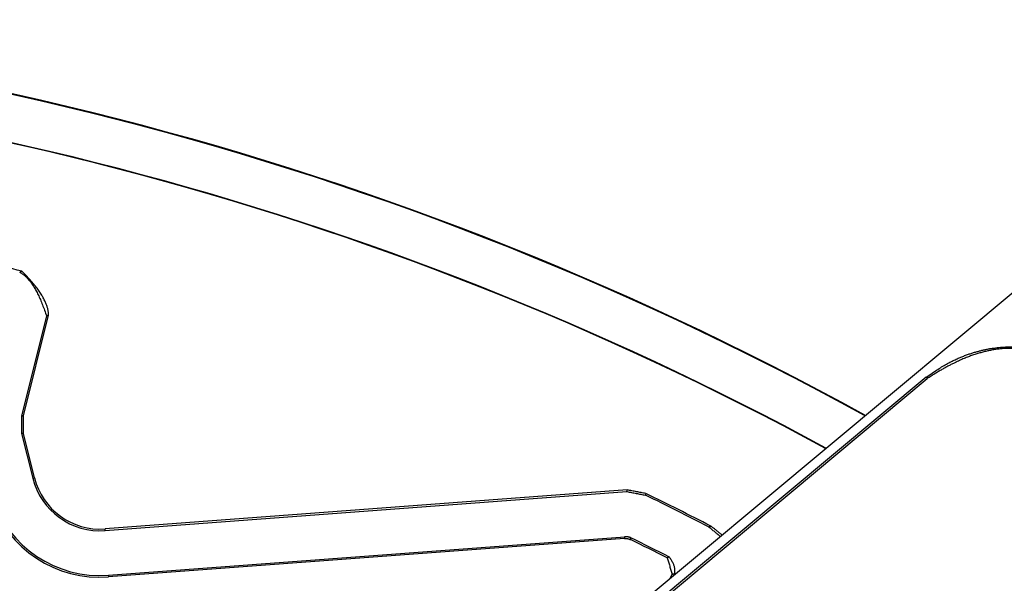
# Model space of a CAD drawing. Extents: x 0 to 17, y 0 to 11.
# Drawn here: x 9.2 to 9.9, y 9 to 9.3 of the extents above; entities that cross this region are included whole.
import ezdxf

# ---------------------------------------------------------------- set-up
doc = ezdxf.new("R2010")
doc.units = 0
doc.header["$MEASUREMENT"] = 0
doc.layers.add('geometry', color=7, linetype='Continuous')

msp = doc.modelspace()

# ---------------------------------------------------------------- linework, layer by layer
at = {"layer": 'geometry', "linetype": 'Continuous'}
for p, q in [((8.28785, 7.84699), (9.86314, 9.16042)), ((9.23335, 9.14146), (9.21726, 9.07693)), ((9.21838, 9.07693), (9.23467, 9.14227)), ((9.80298, 9.10203), (8.2919, 7.84214)), ((8.29264, 7.84124), (9.80372, 9.10114)), ((9.80298, 9.10203), (9.80372, 9.10114)), ((9.21726, 9.07693), (9.21838, 9.07693)), ((9.21726, 9.06559), (9.22448, 9.03664)), ((9.21838, 9.06559), (9.21726, 9.06559)), ((9.22554, 9.0369), (9.21838, 9.06559)), ((9.22448, 9.03664), (9.22554, 9.0369)), ((9.60942, 9.02907), (9.27128, 9.00383)), ((9.27136, 9.00275), (9.60921, 9.02796)), ((9.27136, 9.00275), (9.27128, 9.00383)), ((9.27352, 8.97383), (9.60776, 8.99877)), ((9.60755, 8.99766), (9.2736, 8.97274)), ((9.27352, 8.97383), (9.2736, 8.97274)), ((9.63732, 8.97214), (9.63857, 8.9745)), ((9.64006, 8.97497), (9.63954, 8.97399)), ((9.64006, 8.97497), (9.64046, 8.97476))]:
    msp.add_line(p, q, dxfattribs=at)
for centre, radius, start, end in [((8.76813, 7.27095), 2.0625, 61.15007, 180), ((8.76813, 7.27095), 2.06209, 61.15449, 180), ((8.76813, 7.27095), 2.03166, 61.48395, 89.32892), ((8.76813, 7.27095), 2.03138, 61.48707, 89.31306), ((8.76813, 7.27095), 1.95218, 76.69726, 78.0817), ((9.26802, 9.0475), 0.04488, 194, 274.268), ((9.26802, 9.0475), 0.04378, 194, 274.268), ((9.26802, 9.0475), 0.07497, 199.10733, 274.268), ((9.26802, 9.0475), 0.07387, 198.41109, 274.268), ((8.76813, 7.27095), 1.95109, 62.73009, 64.07295), ((8.76813, 7.27095), 1.95218, 62.69726, 64.0817), ((8.76813, 7.27095), 1.921, 63.1689, 63.95628), ((8.76813, 7.27095), 1.92209, 63.13556, 63.96513)]:
    msp.add_arc(centre, radius, start, end, dxfattribs=at)
for points, knots in [([(9.21598, 9.16994), (9.216, 9.16995), (9.21601, 9.16996), (9.21603, 9.16997), (9.21604, 9.16998), (9.21606, 9.16999), (9.21607, 9.17), (9.2161, 9.17001), (9.21611, 9.17002), (9.21613, 9.17003), (9.21614, 9.17004), (9.21616, 9.17005), (9.21617, 9.17006), (9.2162, 9.17007), (9.21621, 9.17008), (9.21623, 9.17009), (9.21624, 9.1701), (9.21626, 9.17011), (9.21628, 9.17012), (9.2163, 9.17013), (9.21631, 9.17014), (9.21633, 9.17015), (9.21634, 9.17016), (9.21636, 9.17017), (9.21638, 9.17018), (9.2164, 9.17019), (9.21641, 9.1702), (9.21643, 9.17021), (9.21644, 9.17022), (9.21646, 9.17023), (9.21648, 9.17024), (9.2165, 9.17025), (9.21651, 9.17026), (9.21653, 9.17027), (9.21654, 9.17028), (9.21657, 9.17029), (9.21658, 9.1703), (9.2166, 9.17031), (9.21661, 9.17032), (9.21663, 9.17033), (9.21664, 9.17034), (9.21667, 9.17035), (9.21668, 9.17036), (9.2167, 9.17037), (9.21671, 9.17038), (9.21673, 9.17039), (9.21674, 9.1704), (9.21677, 9.17041), (9.21678, 9.17042), (9.2168, 9.17043), (9.21681, 9.17044), (9.21683, 9.17045), (9.21684, 9.17046), (9.21687, 9.17047), (9.21688, 9.17048), (9.2169, 9.17049), (9.21691, 9.1705), (9.21693, 9.17051), (9.21694, 9.17052), (9.21697, 9.17054), (9.21698, 9.17054), (9.217, 9.17056), (9.21701, 9.17056), (9.21703, 9.17058), (9.21705, 9.17058), (9.21707, 9.1706), (9.21708, 9.1706), (9.2171, 9.17062), (9.21711, 9.17062), (9.21713, 9.17063), (9.21714, 9.17064), (9.21717, 9.17065), (9.21718, 9.17066), (9.21721, 9.17068), (9.21723, 9.17069), (9.21727, 9.17072), (9.2173, 9.17073), (9.21732, 9.17075)], [0, 0, 0, 0, 0.025033, 0.025033, 0.050033, 0.050033, 0.074978, 0.074978, 0.100011, 0.100011, 0.125011, 0.125011, 0.150011, 0.150011, 0.175044, 0.175044, 0.200044, 0.200044, 0.225044, 0.225044, 0.250022, 0.250022, 0.275022, 0.275022, 0.300022, 0.300022, 0.325022, 0.325022, 0.350055, 0.350055, 0.375055, 0.375055, 0.4, 0.4, 0.425033, 0.425033, 0.450033, 0.450033, 0.475033, 0.475033, 0.500033, 0.500033, 0.525066, 0.525066, 0.550011, 0.550011, 0.575011, 0.575011, 0.600011, 0.600011, 0.625044, 0.625044, 0.650044, 0.650044, 0.675044, 0.675044, 0.700044, 0.700044, 0.725077, 0.725077, 0.750022, 0.750022, 0.774792, 0.774792, 0.800022, 0.800022, 0.825768, 0.825768, 0.850022, 0.850022, 0.871894, 0.871894, 0.9, 0.9, 0.943284, 0.943284, 1, 1, 1, 1]), ([(9.23467, 9.14227), (9.23466, 9.14226), (9.23465, 9.14226), (9.23463, 9.14224), (9.23462, 9.14224), (9.2346, 9.14222), (9.23458, 9.14222), (9.23456, 9.1422), (9.23455, 9.1422), (9.23453, 9.14218), (9.23452, 9.14218), (9.2345, 9.14216), (9.23448, 9.14216), (9.23446, 9.14214), (9.23445, 9.14214), (9.23443, 9.14212), (9.23442, 9.14212), (9.2344, 9.1421), (9.23439, 9.1421), (9.23436, 9.14208), (9.23435, 9.14208), (9.23433, 9.14206), (9.23432, 9.14206), (9.2343, 9.14204), (9.23429, 9.14204), (9.23426, 9.14202), (9.23425, 9.14202), (9.23423, 9.142), (9.23422, 9.142), (9.2342, 9.14198), (9.23419, 9.14198), (9.23416, 9.14196), (9.23415, 9.14195), (9.23413, 9.14194), (9.23412, 9.14193), (9.2341, 9.14192), (9.23409, 9.14191), (9.23406, 9.1419), (9.23405, 9.14189), (9.23403, 9.14188), (9.23402, 9.14187), (9.234, 9.14186), (9.23399, 9.14185), (9.23397, 9.14184), (9.23395, 9.14183), (9.23393, 9.14182), (9.23392, 9.14181), (9.2339, 9.1418), (9.23389, 9.14179), (9.23387, 9.14178), (9.23385, 9.14177), (9.23383, 9.14176), (9.23382, 9.14175), (9.2338, 9.14174), (9.23379, 9.14173), (9.23377, 9.14172), (9.23376, 9.14171), (9.23373, 9.1417), (9.23372, 9.14169), (9.2337, 9.14168), (9.23369, 9.14167), (9.23367, 9.14166), (9.23366, 9.14165), (9.23363, 9.14164), (9.23362, 9.14163), (9.2336, 9.14162), (9.23359, 9.14161), (9.23357, 9.1416), (9.23356, 9.14159), (9.23354, 9.14158), (9.23353, 9.14157), (9.2335, 9.14156), (9.23349, 9.14155), (9.23346, 9.14153), (9.23344, 9.14152), (9.2334, 9.14149), (9.23337, 9.14148), (9.23335, 9.14146)], [0, 0, 0, 0, 0.025025, 0.025025, 0.049995, 0.049995, 0.07502, 0.07502, 0.100079, 0.100079, 0.125049, 0.125049, 0.150074, 0.150074, 0.175044, 0.175044, 0.20007, 0.20007, 0.22504, 0.22504, 0.250065, 0.250065, 0.275069, 0.275069, 0.300094, 0.300094, 0.325064, 0.325064, 0.350089, 0.350089, 0.375059, 0.375059, 0.400084, 0.400084, 0.425054, 0.425054, 0.45008, 0.45008, 0.475105, 0.475105, 0.500075, 0.500075, 0.5251, 0.5251, 0.550104, 0.550104, 0.575129, 0.575129, 0.600099, 0.600099, 0.625124, 0.625124, 0.650094, 0.650094, 0.675064, 0.675064, 0.70009, 0.70009, 0.725115, 0.725115, 0.750085, 0.750085, 0.774878, 0.774878, 0.80008, 0.80008, 0.825856, 0.825856, 0.850074, 0.850074, 0.871951, 0.871951, 0.900012, 0.900012, 0.943303, 0.943303, 1, 1, 1, 1]), ([(9.62141, 9.02678), (9.62141, 9.02677), (9.62141, 9.02676), (9.6214, 9.02674), (9.6214, 9.02673), (9.6214, 9.02671), (9.6214, 9.0267), (9.62139, 9.02668), (9.62139, 9.02667), (9.62139, 9.02666), (9.62139, 9.02665), (9.62138, 9.02663), (9.62138, 9.02662), (9.62138, 9.0266), (9.62138, 9.02659), (9.62137, 9.02657), (9.62137, 9.02656), (9.62137, 9.02655), (9.62137, 9.02654), (9.62136, 9.02652), (9.62136, 9.02651), (9.62136, 9.02649), (9.62136, 9.02648), (9.62135, 9.02646), (9.62135, 9.02645), (9.62135, 9.02643), (9.62135, 9.02642), (9.62134, 9.02641), (9.62134, 9.0264), (9.62134, 9.02638), (9.62134, 9.02637), (9.62133, 9.02635), (9.62133, 9.02634), (9.62133, 9.02632), (9.62132, 9.02631), (9.62132, 9.0263), (9.62132, 9.02629), (9.62132, 9.02627), (9.62131, 9.02626), (9.62131, 9.02624), (9.62131, 9.02623), (9.62131, 9.02621), (9.6213, 9.0262), (9.6213, 9.02618), (9.6213, 9.02617), (9.6213, 9.02616), (9.62129, 9.02615), (9.62129, 9.02613), (9.62129, 9.02612), (9.62128, 9.0261), (9.62128, 9.02609), (9.62128, 9.02607), (9.62128, 9.02606), (9.62127, 9.02604), (9.62127, 9.02604), (9.62127, 9.02602), (9.62127, 9.02601), (9.62126, 9.02599), (9.62126, 9.02598), (9.62126, 9.02596), (9.62126, 9.02595), (9.62125, 9.02593), (9.62125, 9.02592), (9.62125, 9.02591), (9.62125, 9.0259), (9.62124, 9.02588), (9.62124, 9.02587), (9.62124, 9.02585), (9.62124, 9.02584), (9.62123, 9.02582), (9.62123, 9.02582), (9.62123, 9.0258), (9.62123, 9.02579), (9.62122, 9.02576), (9.62122, 9.02574), (9.62121, 9.02571), (9.62121, 9.02569), (9.6212, 9.02567)], [0, 0, 0, 0, 0.024924, 0.024924, 0.049951, 0.049951, 0.074962, 0.074962, 0.099885, 0.099885, 0.124896, 0.124896, 0.149907, 0.149907, 0.174831, 0.174831, 0.199841, 0.199841, 0.224868, 0.224868, 0.249879, 0.249879, 0.274803, 0.274803, 0.299814, 0.299814, 0.324824, 0.324824, 0.349851, 0.349851, 0.374862, 0.374862, 0.399873, 0.399873, 0.424797, 0.424797, 0.449807, 0.449807, 0.474834, 0.474834, 0.499845, 0.499845, 0.524856, 0.524856, 0.549883, 0.549883, 0.574807, 0.574807, 0.599817, 0.599817, 0.624828, 0.624828, 0.649855, 0.649855, 0.674866, 0.674866, 0.699877, 0.699877, 0.724904, 0.724904, 0.749914, 0.749914, 0.774664, 0.774664, 0.799865, 0.799865, 0.825691, 0.825691, 0.849903, 0.849903, 0.871844, 0.871844, 0.899925, 0.899925, 0.943215, 0.943215, 1, 1, 1, 1]), ([(9.66209, 9.00519), (9.6621, 9.00519), (9.66212, 9.0052), (9.66214, 9.00521), (9.66215, 9.00521), (9.66218, 9.00522), (9.66219, 9.00522), (9.66222, 9.00523), (9.66223, 9.00523), (9.66225, 9.00524), (9.66226, 9.00524), (9.66229, 9.00525), (9.6623, 9.00526), (9.66233, 9.00526), (9.66234, 9.00527), (9.66236, 9.00528), (9.66238, 9.00528), (9.6624, 9.00529), (9.66241, 9.00529), (9.66244, 9.0053), (9.66245, 9.0053), (9.66248, 9.00531), (9.66249, 9.00531), (9.66251, 9.00532), (9.66253, 9.00532), (9.66255, 9.00533), (9.66256, 9.00534), (9.66259, 9.00534), (9.6626, 9.00535), (9.66263, 9.00536), (9.66264, 9.00536), (9.66266, 9.00537), (9.66268, 9.00537), (9.6627, 9.00538), (9.66271, 9.00538), (9.66274, 9.00539), (9.66275, 9.00539), (9.66278, 9.0054), (9.66279, 9.0054), (9.66281, 9.00541), (9.66283, 9.00542), (9.66285, 9.00542), (9.66286, 9.00543), (9.66289, 9.00544), (9.6629, 9.00544), (9.66292, 9.00545), (9.66294, 9.00545), (9.66296, 9.00546), (9.66297, 9.00546), (9.663, 9.00547), (9.66301, 9.00547), (9.66304, 9.00548), (9.66305, 9.00548), (9.66307, 9.00549), (9.66309, 9.0055), (9.66311, 9.0055), (9.66312, 9.00551), (9.66315, 9.00552), (9.66316, 9.00552), (9.66319, 9.00553), (9.6632, 9.00553), (9.66322, 9.00554), (9.66324, 9.00554), (9.66326, 9.00555), (9.66327, 9.00555), (9.6633, 9.00556), (9.66331, 9.00556), (9.66334, 9.00557), (9.66335, 9.00558), (9.66337, 9.00558), (9.66338, 9.00559), (9.66341, 9.00559), (9.66342, 9.0056), (9.66346, 9.00561), (9.66348, 9.00562), (9.66353, 9.00563), (9.66356, 9.00564), (9.66359, 9.00565)], [0, 0, 0, 0, 0.025031, 0.025031, 0.049982, 0.049982, 0.075013, 0.075013, 0.100025, 0.100025, 0.124995, 0.124995, 0.150007, 0.150007, 0.175038, 0.175038, 0.19999, 0.19999, 0.225021, 0.225021, 0.249972, 0.249972, 0.275003, 0.275003, 0.300015, 0.300015, 0.324985, 0.324985, 0.349997, 0.349997, 0.374967, 0.374967, 0.399979, 0.399979, 0.424991, 0.424991, 0.449961, 0.449961, 0.474973, 0.474973, 0.499986, 0.499986, 0.524956, 0.524956, 0.549968, 0.549968, 0.57498, 0.57498, 0.599931, 0.599931, 0.624962, 0.624962, 0.649974, 0.649974, 0.674926, 0.674926, 0.699938, 0.699938, 0.72503, 0.72503, 0.749981, 0.749981, 0.774791, 0.774791, 0.799944, 0.799944, 0.825766, 0.825766, 0.849969, 0.849969, 0.871844, 0.871844, 0.899993, 0.899993, 0.943278, 0.943278, 1, 1, 1, 1]), ([(9.60776, 8.99877), (9.60776, 8.99876), (9.60776, 8.99875), (9.60776, 8.99873), (9.60776, 8.99873), (9.60775, 8.99871), (9.60775, 8.9987), (9.60775, 8.99868), (9.60774, 8.99867), (9.60774, 8.99865), (9.60774, 8.99864), (9.60774, 8.99862), (9.60773, 8.99861), (9.60773, 8.9986), (9.60773, 8.99859), (9.60773, 8.99857), (9.60772, 8.99856), (9.60772, 8.99854), (9.60772, 8.99853), (9.60771, 8.99851), (9.60771, 8.9985), (9.60771, 8.99848), (9.60771, 8.99848), (9.6077, 8.99846), (9.6077, 8.99845), (9.6077, 8.99843), (9.6077, 8.99842), (9.60769, 8.9984), (9.60769, 8.99839), (9.60769, 8.99837), (9.60769, 8.99836), (9.60768, 8.99835), (9.60768, 8.99834), (9.60768, 8.99832), (9.60768, 8.99831), (9.60767, 8.99829), (9.60767, 8.99828), (9.60767, 8.99826), (9.60766, 8.99825), (9.60766, 8.99823), (9.60766, 8.99823), (9.60766, 8.99821), (9.60765, 8.9982), (9.60765, 8.99818), (9.60765, 8.99817), (9.60765, 8.99815), (9.60764, 8.99814), (9.60764, 8.99812), (9.60764, 8.99811), (9.60763, 8.9981), (9.60763, 8.99809), (9.60763, 8.99807), (9.60763, 8.99806), (9.60762, 8.99804), (9.60762, 8.99803), (9.60762, 8.99801), (9.60762, 8.998), (9.60761, 8.99798), (9.60761, 8.99797), (9.60761, 8.99796), (9.60761, 8.99795), (9.6076, 8.99793), (9.6076, 8.99792), (9.6076, 8.9979), (9.6076, 8.99789), (9.60759, 8.99787), (9.60759, 8.99786), (9.60759, 8.99784), (9.60758, 8.99784), (9.60758, 8.99782), (9.60758, 8.99781), (9.60758, 8.99779), (9.60757, 8.99778), (9.60757, 8.99776), (9.60757, 8.99774), (9.60756, 8.9977), (9.60755, 8.99768), (9.60755, 8.99766)], [0, 0, 0, 0, 0.025009, 0.025009, 0.050018, 0.050018, 0.075027, 0.075027, 0.100036, 0.100036, 0.125061, 0.125061, 0.149983, 0.149983, 0.174992, 0.174992, 0.200001, 0.200001, 0.22501, 0.22501, 0.250019, 0.250019, 0.274958, 0.274958, 0.299967, 0.299967, 0.324976, 0.324976, 0.350002, 0.350002, 0.374924, 0.374924, 0.399933, 0.399933, 0.424941, 0.424941, 0.449967, 0.449967, 0.474976, 0.474976, 0.499915, 0.499915, 0.524924, 0.524924, 0.549933, 0.549933, 0.574958, 0.574958, 0.599881, 0.599881, 0.624906, 0.624906, 0.649915, 0.649915, 0.674941, 0.674941, 0.69995, 0.69995, 0.724975, 0.724975, 0.749897, 0.749897, 0.774733, 0.774733, 0.799932, 0.799932, 0.825772, 0.825772, 0.849967, 0.849967, 0.871838, 0.871838, 0.899931, 0.899931, 0.94331, 0.94331, 1, 1, 1, 1]), ([(9.63669, 8.9856), (9.63668, 8.9856), (9.63667, 8.9856), (9.63664, 8.98559), (9.63663, 8.98559), (9.6366, 8.98558), (9.63659, 8.98557), (9.63657, 8.98557), (9.63655, 8.98556), (9.63653, 8.98555), (9.63652, 8.98555), (9.63649, 8.98554), (9.63648, 8.98554), (9.63646, 8.98553), (9.63644, 8.98553), (9.63642, 8.98552), (9.63641, 8.98551), (9.63638, 8.98551), (9.63637, 8.9855), (9.63634, 8.9855), (9.63633, 8.98549), (9.63631, 8.98548), (9.63629, 8.98548), (9.63627, 8.98547), (9.63626, 8.98547), (9.63623, 8.98546), (9.63622, 8.98546), (9.63619, 8.98545), (9.63618, 8.98544), (9.63616, 8.98544), (9.63614, 8.98543), (9.63612, 8.98542), (9.63611, 8.98542), (9.63608, 8.98541), (9.63607, 8.98541), (9.63605, 8.9854), (9.63603, 8.9854), (9.63601, 8.98539), (9.636, 8.98539), (9.63597, 8.98538), (9.63596, 8.98537), (9.63593, 8.98537), (9.63592, 8.98536), (9.6359, 8.98535), (9.63588, 8.98535), (9.63586, 8.98534), (9.63585, 8.98534), (9.63582, 8.98533), (9.63581, 8.98533), (9.63578, 8.98532), (9.63577, 8.98532), (9.63575, 8.98531), (9.63574, 8.9853), (9.63571, 8.9853), (9.6357, 8.98529), (9.63567, 8.98528), (9.63566, 8.98528), (9.63564, 8.98527), (9.63562, 8.98527), (9.6356, 8.98526), (9.63559, 8.98526), (9.63556, 8.98525), (9.63555, 8.98525), (9.63552, 8.98524), (9.63551, 8.98523), (9.63549, 8.98523), (9.63547, 8.98522), (9.63545, 8.98521), (9.63544, 8.98521), (9.63541, 8.9852), (9.6354, 8.9852), (9.63538, 8.98519), (9.63536, 8.98519), (9.63533, 8.98518), (9.63531, 8.98517), (9.63526, 8.98515), (9.63523, 8.98514), (9.6352, 8.98514)], [0, 0, 0, 0, 0.024982, 0.024982, 0.050005, 0.050005, 0.075029, 0.075029, 0.100052, 0.100052, 0.125095, 0.125095, 0.150058, 0.150058, 0.175081, 0.175081, 0.200105, 0.200105, 0.225128, 0.225128, 0.25011, 0.25011, 0.275134, 0.275134, 0.300157, 0.300157, 0.325181, 0.325181, 0.350143, 0.350143, 0.375186, 0.375186, 0.400148, 0.400148, 0.425172, 0.425172, 0.450195, 0.450195, 0.475158, 0.475158, 0.500182, 0.500182, 0.525205, 0.525205, 0.550187, 0.550187, 0.57521, 0.57521, 0.600173, 0.600173, 0.625196, 0.625196, 0.650159, 0.650159, 0.675121, 0.675121, 0.700145, 0.700145, 0.725168, 0.725168, 0.750131, 0.750131, 0.774952, 0.774952, 0.800117, 0.800117, 0.825889, 0.825889, 0.850103, 0.850103, 0.871988, 0.871988, 0.900028, 0.900028, 0.943312, 0.943312, 1, 1, 1, 1])]:
    msp.add_open_spline(points, degree=3, knots=knots, dxfattribs=at)
for points, weights, degree in [([(9.21598, 9.16994), (9.22596, 9.16484), (9.23335, 9.14146)], [1, 0.999956800856, 1], 2), ([(9.23467, 9.14227), (9.23471, 9.15347), (9.21732, 9.17075)], [1, 0.999956990607, 1], 2), ([(9.60928, 9.02832), (9.60928, 9.02833), (9.60928, 9.02834), (9.60929, 9.02835)], [1, 0.9999999998, 0.9999999998, 1], 3), ([(9.60929, 9.02838), (9.60929, 9.02838), (9.60929, 9.02839), (9.6093, 9.0284)], [1, 0.999999999805, 0.999999999805, 1], 3), ([(9.60929, 9.02835), (9.60929, 9.02836), (9.60929, 9.02837), (9.60929, 9.02838)], [1, 0.999999999803, 0.999999999803, 1], 3), ([(9.6093, 9.02843), (9.6093, 9.02844), (9.6093, 9.02845), (9.60931, 9.02846)], [1, 0.99999999981, 0.99999999981, 1], 3), ([(9.6093, 9.0284), (9.6093, 9.02841), (9.6093, 9.02842), (9.6093, 9.02843)], [1, 0.999999999808, 0.999999999808, 1], 3), ([(9.60931, 9.02849), (9.60931, 9.0285), (9.60932, 9.0285), (9.60932, 9.02851)], [1, 0.999999999815, 0.999999999815, 1], 3), ([(9.60931, 9.02846), (9.60931, 9.02847), (9.60931, 9.02848), (9.60931, 9.02849)], [1, 0.999999999813, 0.999999999813, 1], 3), ([(9.60932, 9.02854), (9.60932, 9.02855), (9.60933, 9.02856), (9.60933, 9.02857)], [1, 0.99999999982, 0.99999999982, 1], 3), ([(9.60932, 9.02851), (9.60932, 9.02852), (9.60932, 9.02853), (9.60932, 9.02854)], [1, 0.999999999818, 0.999999999818, 1], 3), ([(9.60933, 9.0286), (9.60933, 9.02861), (9.60934, 9.02862), (9.60934, 9.02863)], [1, 0.999999999825, 0.999999999825, 1], 3), ([(9.60933, 9.02857), (9.60933, 9.02858), (9.60933, 9.02859), (9.60933, 9.0286)], [1, 0.999999999823, 0.999999999823, 1], 3), ([(9.60934, 9.02865), (9.60935, 9.02866), (9.60935, 9.02867), (9.60935, 9.02868)], [1, 0.99999999983, 0.99999999983, 1], 3), ([(9.60934, 9.02863), (9.60934, 9.02863), (9.60934, 9.02864), (9.60934, 9.02865)], [1, 0.999999999827, 0.999999999827, 1], 3), ([(9.60935, 9.02871), (9.60936, 9.02872), (9.60936, 9.02873), (9.60936, 9.02874)], [1, 0.999999999833, 0.999999999833, 1], 3), ([(9.60935, 9.02868), (9.60935, 9.02869), (9.60935, 9.0287), (9.60935, 9.02871)], [1, 0.999999999834, 0.999999999834, 1], 3), ([(9.60936, 9.02874), (9.60936, 9.02875), (9.60936, 9.02875), (9.60937, 9.02876)], [1, 0.999999999829, 0.999999999829, 1], 3), ([(9.60937, 9.02879), (9.60937, 9.0288), (9.60937, 9.02881), (9.60938, 9.02882)], [1, 0.999999999862, 0.999999999862, 1], 3), ([(9.60937, 9.02876), (9.60937, 9.02877), (9.60937, 9.02878), (9.60937, 9.02879)], [1, 0.999999999841, 0.999999999841, 1], 3), ([(9.60938, 9.02885), (9.60938, 9.02886), (9.60938, 9.02887), (9.60939, 9.02888)], [1, 0.999999999772, 0.999999999772, 1], 3), ([(9.60938, 9.02882), (9.60938, 9.02883), (9.60938, 9.02884), (9.60938, 9.02885)], [1, 0.999999999836, 0.999999999836, 1], 3), ([(9.60939, 9.0289), (9.60939, 9.02891), (9.60939, 9.02892), (9.6094, 9.02893)], [1, 0.999999999983, 0.999999999983, 1], 3), ([(9.60939, 9.02888), (9.60939, 9.02888), (9.60939, 9.02889), (9.60939, 9.0289)], [1, 0.999999999869, 0.999999999869, 1], 3), ([(9.6094, 9.02896), (9.60941, 9.02897), (9.60941, 9.02899), (9.60941, 9.02901)], [1, 0.999999999276, 0.999999999276, 1], 3), ([(9.6094, 9.02893), (9.6094, 9.02894), (9.6094, 9.02895), (9.6094, 9.02896)], [1, 0.999999999748, 0.999999999748, 1], 3), ([(9.60941, 9.02901), (9.60942, 9.02903), (9.60942, 9.02905), (9.60942, 9.02907)], [1, 0.999999999827, 0.999999999827, 1], 3), ([(9.60922, 9.02801), (9.60922, 9.02802), (9.60923, 9.02803), (9.60923, 9.02804)], [1, 0.999999999772, 0.999999999772, 1], 3), ([(9.60922, 9.02799), (9.60922, 9.028), (9.60922, 9.02801), (9.60922, 9.02801)], [1, 0.999999999773, 0.999999999773, 1], 3), ([(9.60923, 9.02807), (9.60923, 9.02808), (9.60924, 9.02809), (9.60924, 9.0281)], [1, 0.999999999777, 0.999999999777, 1], 3), ([(9.60923, 9.02804), (9.60923, 9.02805), (9.60923, 9.02806), (9.60923, 9.02807)], [1, 0.999999999773, 0.999999999773, 1], 3), ([(9.60924, 9.02813), (9.60924, 9.02813), (9.60925, 9.02814), (9.60925, 9.02815)], [1, 0.999999999783, 0.999999999783, 1], 3), ([(9.60924, 9.0281), (9.60924, 9.02811), (9.60924, 9.02812), (9.60924, 9.02813)], [1, 0.99999999978, 0.99999999978, 1], 3), ([(9.60925, 9.02818), (9.60926, 9.02819), (9.60926, 9.0282), (9.60926, 9.02821)], [1, 0.999999999788, 0.999999999788, 1], 3), ([(9.60925, 9.02815), (9.60925, 9.02816), (9.60925, 9.02817), (9.60925, 9.02818)], [1, 0.999999999785, 0.999999999785, 1], 3), ([(9.60926, 9.02824), (9.60927, 9.02825), (9.60927, 9.02826), (9.60927, 9.02826)], [1, 0.999999999793, 0.999999999793, 1], 3), ([(9.60926, 9.02821), (9.60926, 9.02822), (9.60926, 9.02823), (9.60926, 9.02824)], [1, 0.99999999979, 0.99999999979, 1], 3), ([(9.60927, 9.02829), (9.60928, 9.0283), (9.60928, 9.02831), (9.60928, 9.02832)], [1, 0.999999999798, 0.999999999798, 1], 3), ([(9.60927, 9.02826), (9.60927, 9.02827), (9.60927, 9.02828), (9.60927, 9.02829)], [1, 0.999999999795, 0.999999999795, 1], 3), ([(9.60769, 8.99767), (9.60773, 8.99767), (9.60778, 8.99767), (9.60782, 8.99768)], [1, 0.999974386026, 0.999974386026, 1], 3), ([(9.608, 8.99878), (9.60792, 8.99878), (9.60784, 8.99878), (9.60776, 8.99877)], [1, 0.9999821159, 0.9999821159, 1], 3), ([(9.60782, 8.99768), (9.60787, 8.99768), (9.60791, 8.99768), (9.60796, 8.99768)], [1, 0.999974680796, 0.999974680796, 1], 3), ([(9.60796, 8.99768), (9.60801, 8.99768), (9.60805, 8.99768), (9.6081, 8.99768)], [1, 0.999974776953, 0.999974776953, 1], 3), ([(9.60818, 8.99879), (9.60812, 8.99879), (9.60806, 8.99879), (9.608, 8.99878)], [1, 0.999925353649, 0.999925353649, 1], 3), ([(9.6081, 8.99768), (9.60814, 8.99768), (9.60819, 8.99768), (9.60823, 8.99768)], [1, 0.99997453526, 0.99997453526, 1], 3), ([(9.60829, 8.99879), (9.60825, 8.99879), (9.60822, 8.99879), (9.60818, 8.99879)], [1, 0.999975086129, 0.999975086129, 1], 3), ([(9.60823, 8.99768), (9.60828, 8.99768), (9.60833, 8.99768), (9.60837, 8.99768)], [1, 0.999974416679, 0.999974416679, 1], 3), ([(9.60838, 8.99879), (9.60835, 8.99879), (9.60832, 8.99879), (9.60829, 8.99879)], [1, 0.999998575265, 0.999998575265, 1], 3), ([(9.60837, 8.99768), (9.60842, 8.99768), (9.60846, 8.99768), (9.60851, 8.99767)], [1, 0.999974354501, 0.999974354501, 1], 3), ([(9.60848, 8.99879), (9.60845, 8.99879), (9.60842, 8.99879), (9.60838, 8.99879)], [1, 0.9999876121, 0.9999876121, 1], 3), ([(9.60859, 8.99879), (9.60855, 8.99879), (9.60852, 8.99879), (9.60848, 8.99879)], [1, 0.999978518584, 0.999978518584, 1], 3), ([(9.60851, 8.99767), (9.60856, 8.99767), (9.6086, 8.99767), (9.60865, 8.99767)], [1, 0.999974313263, 0.999974313263, 1], 3), ([(9.60869, 8.99878), (9.60866, 8.99879), (9.60862, 8.99879), (9.60859, 8.99879)], [1, 0.999984988211, 0.999984988211, 1], 3), ([(9.60865, 8.99767), (9.60869, 8.99766), (9.60874, 8.99766), (9.60879, 8.99765)], [1, 0.999974225986, 0.999974225986, 1], 3), ([(9.6088, 8.99878), (9.60876, 8.99878), (9.60873, 8.99878), (9.60869, 8.99878)], [1, 0.999987736844, 0.999987736844, 1], 3), ([(9.60879, 8.99765), (9.60883, 8.99765), (9.60888, 8.99765), (9.60892, 8.99764)], [1, 0.999974175205, 0.999974175205, 1], 3), ([(9.6089, 8.99877), (9.60886, 8.99877), (9.60883, 8.99878), (9.6088, 8.99878)], [1, 0.999985966564, 0.999985966564, 1], 3), ([(9.609, 8.99876), (9.60897, 8.99877), (9.60893, 8.99877), (9.6089, 8.99877)], [1, 0.999985169989, 0.999985169989, 1], 3), ([(9.60892, 8.99764), (9.60897, 8.99764), (9.60901, 8.99763), (9.60906, 8.99763)], [1, 0.999974111185, 0.999974111185, 1], 3), ([(9.60911, 8.99875), (9.60907, 8.99876), (9.60904, 8.99876), (9.609, 8.99876)], [1, 0.999985796936, 0.999985796936, 1], 3), ([(9.60906, 8.99763), (9.60911, 8.99762), (9.60915, 8.99762), (9.6092, 8.99761)], [1, 0.999974090653, 0.999974090653, 1], 3), ([(9.60921, 8.99874), (9.60917, 8.99875), (9.60914, 8.99875), (9.60911, 8.99875)], [1, 0.999986070467, 0.999986070467, 1], 3), ([(9.6092, 8.99761), (9.60924, 8.9976), (9.60929, 8.9976), (9.60933, 8.99759)], [1, 0.999974075631, 0.999974075631, 1], 3), ([(9.60931, 8.99873), (9.60928, 8.99874), (9.60924, 8.99874), (9.60921, 8.99874)], [1, 0.999985924853, 0.999985924853, 1], 3), ([(9.60941, 8.99872), (9.60938, 8.99872), (9.60934, 8.99873), (9.60931, 8.99873)], [1, 0.999985873513, 0.999985873513, 1], 3), ([(9.60933, 8.99759), (9.60938, 8.99758), (9.60943, 8.99757), (9.60947, 8.99757)], [1, 0.999974020627, 0.999974020627, 1], 3), ([(9.60952, 8.9987), (9.60948, 8.99871), (9.60945, 8.99871), (9.60941, 8.99872)], [1, 0.99998593974, 0.99998593974, 1], 3), ([(9.60947, 8.99757), (9.60952, 8.99756), (9.60956, 8.99755), (9.60961, 8.99754)], [1, 0.999973910922, 0.999973910922, 1], 3), ([(9.60962, 8.99869), (9.60958, 8.99869), (9.60955, 8.9987), (9.60952, 8.9987)], [1, 0.99998596851, 0.99998596851, 1], 3), ([(9.60961, 8.99754), (9.60965, 8.99753), (9.6097, 8.99752), (9.60974, 8.99751)], [1, 0.999974030096, 0.999974030096, 1], 3), ([(9.60972, 8.99867), (9.60969, 8.99868), (9.60965, 8.99868), (9.60962, 8.99869)], [1, 0.999985958145, 0.999985958145, 1], 3), ([(9.60982, 8.99865), (9.60979, 8.99866), (9.60975, 8.99866), (9.60972, 8.99867)], [1, 0.999985950863, 0.999985950863, 1], 3), ([(9.60974, 8.99751), (9.60979, 8.9975), (9.60983, 8.99749), (9.60988, 8.99748)], [1, 0.999974336567, 0.999974336567, 1], 3), ([(9.60992, 8.99863), (9.60989, 8.99864), (9.60985, 8.99864), (9.60982, 8.99865)], [1, 0.999985947434, 0.999985947434, 1], 3), ([(9.61002, 8.99861), (9.60999, 8.99862), (9.60996, 8.99862), (9.60992, 8.99863)], [1, 0.999985936901, 0.999985936901, 1], 3), ([(9.61012, 8.99859), (9.61009, 8.99859), (9.61006, 8.9986), (9.61002, 8.99861)], [1, 0.999985916657, 0.999985916657, 1], 3), ([(9.61022, 8.99856), (9.61019, 8.99857), (9.61016, 8.99858), (9.61012, 8.99859)], [1, 0.999985893716, 0.999985893716, 1], 3), ([(9.61015, 8.99742), (9.61019, 8.99741), (9.61024, 8.99739), (9.61028, 8.99738)], [1, 0.999974388235, 0.999974388235, 1], 3), ([(9.61032, 8.99854), (9.61029, 8.99854), (9.61026, 8.99855), (9.61022, 8.99856)], [1, 0.999985863345, 0.999985863345, 1], 3), ([(9.61028, 8.99738), (9.61032, 8.99737), (9.61037, 8.99736), (9.61041, 8.99734)], [1, 0.999977627039, 0.999977627039, 1], 3), ([(9.61042, 8.99851), (9.61039, 8.99852), (9.61036, 8.99853), (9.61032, 8.99854)], [1, 0.999985830574, 0.999985830574, 1], 3), ([(9.61041, 8.99734), (9.61046, 8.99733), (9.6105, 8.99731), (9.61055, 8.9973)], [1, 0.999972917639, 0.999972917639, 1], 3), ([(9.61052, 8.99848), (9.61049, 8.99849), (9.61046, 8.9985), (9.61042, 8.99851)], [1, 0.999985788269, 0.999985788269, 1], 3), ([(9.61062, 8.99845), (9.61059, 8.99846), (9.61056, 8.99847), (9.61052, 8.99848)], [1, 0.999985744992, 0.999985744992, 1], 3), ([(9.61055, 8.9973), (9.61059, 8.99729), (9.61064, 8.99727), (9.61068, 8.99725)], [1, 0.999961846048, 0.999961846048, 1], 3), ([(9.61072, 8.99842), (9.61069, 8.99843), (9.61066, 8.99844), (9.61062, 8.99845)], [1, 0.999985691189, 0.999985691189, 1], 3), ([(9.61068, 8.99725), (9.61072, 8.99724), (9.61076, 8.99723), (9.61081, 8.99721)], [1, 0.999977817339, 0.999977817339, 1], 3), ([(9.61082, 8.99839), (9.61079, 8.9984), (9.61075, 8.99841), (9.61072, 8.99842)], [1, 0.999985637805, 0.999985637805, 1], 3), ([(9.61081, 8.99721), (9.61084, 8.9972), (9.61088, 8.99718), (9.61092, 8.99717)], [1, 0.999997203753, 0.999997203753, 1], 3), ([(9.61092, 8.99836), (9.61088, 8.99837), (9.61085, 8.99838), (9.61082, 8.99839)], [1, 0.999985572997, 0.999985572997, 1], 3), ([(9.61101, 8.99832), (9.61098, 8.99833), (9.61095, 8.99835), (9.61092, 8.99836)], [1, 0.999985508872, 0.999985508872, 1], 3), ([(9.61092, 8.99717), (9.61097, 8.99715), (9.61102, 8.99713), (9.61106, 8.99711)], [1, 0.999956654288, 0.999956654288, 1], 3), ([(9.61111, 8.99829), (9.61108, 8.9983), (9.61105, 8.99831), (9.61101, 8.99832)], [1, 0.999985430526, 0.999985430526, 1], 3), ([(9.61106, 8.99711), (9.61114, 8.99708), (9.61121, 8.99705), (9.61128, 8.99702)], [1, 0.999872413302, 0.999872413302, 1], 3), ([(9.61121, 8.99825), (9.61118, 8.99826), (9.61114, 8.99827), (9.61111, 8.99829)], [1, 0.999985359004, 0.999985359004, 1], 3), ([(9.6113, 8.99821), (9.61127, 8.99822), (9.61124, 8.99824), (9.61121, 8.99825)], [1, 0.999985279334, 0.999985279334, 1], 3), ([(9.61128, 8.99702), (9.61137, 8.99697), (9.61147, 8.99693), (9.61156, 8.99689)], [1, 0.999969161353, 0.999969161353, 1], 3), ([(9.6114, 8.99817), (9.61137, 8.99818), (9.61134, 8.9982), (9.6113, 8.99821)], [1, 0.999985185822, 0.999985185822, 1], 3), ([(9.61149, 8.99813), (9.61146, 8.99814), (9.61143, 8.99816), (9.6114, 8.99817)], [1, 0.999985050637, 0.999985050637, 1], 3), ([(9.61159, 8.99809), (9.61156, 8.9981), (9.61153, 8.99812), (9.61149, 8.99813)], [1, 0.999985002104, 0.999985002104, 1], 3), ([(9.61157, 8.99694), (9.61157, 8.99695), (9.61158, 8.99696), (9.61158, 8.99697)], [1, 0.999999999725, 0.999999999725, 1], 3), ([(9.61157, 8.99692), (9.61157, 8.99693), (9.61157, 8.99693), (9.61157, 8.99694)], [1, 0.999999999723, 0.999999999723, 1], 3), ([(9.61158, 8.997), (9.61159, 8.99701), (9.61159, 8.99702), (9.61159, 8.99703)], [1, 0.999999999718, 0.999999999718, 1], 3), ([(9.61158, 8.99697), (9.61158, 8.99698), (9.61158, 8.99699), (9.61158, 8.997)], [1, 0.999999999723, 0.999999999723, 1], 3), ([(9.61168, 8.99804), (9.61165, 8.99806), (9.61162, 8.99807), (9.61159, 8.99809)], [1, 0.999985051737, 0.999985051737, 1], 3), ([(9.61159, 8.99706), (9.6116, 8.99706), (9.6116, 8.99707), (9.6116, 8.99708)], [1, 0.999999999711, 0.999999999711, 1], 3), ([(9.61159, 8.99703), (9.61159, 8.99704), (9.61159, 8.99705), (9.61159, 8.99706)], [1, 0.999999999715, 0.999999999715, 1], 3), ([(9.6116, 8.99711), (9.61161, 8.99712), (9.61161, 8.99713), (9.61161, 8.99714)], [1, 0.999999999705, 0.999999999705, 1], 3), ([(9.6116, 8.99708), (9.6116, 8.99709), (9.6116, 8.9971), (9.6116, 8.99711)], [1, 0.999999999708, 0.999999999708, 1], 3), ([(9.61161, 8.99714), (9.61161, 8.99715), (9.61161, 8.99716), (9.61162, 8.99717)], [1, 0.999999999701, 0.999999999701, 1], 3), ([(9.61162, 8.99719), (9.61162, 8.9972), (9.61162, 8.99721), (9.61163, 8.99722)], [1, 0.999999999694, 0.999999999694, 1], 3), ([(9.61162, 8.99717), (9.61162, 8.99718), (9.61162, 8.99719), (9.61162, 8.99719)], [1, 0.999999999698, 0.999999999698, 1], 3), ([(9.61163, 8.99725), (9.61163, 8.99726), (9.61163, 8.99727), (9.61164, 8.99728)], [1, 0.999999999687, 0.999999999687, 1], 3), ([(9.61163, 8.99722), (9.61163, 8.99723), (9.61163, 8.99724), (9.61163, 8.99725)], [1, 0.999999999691, 0.999999999691, 1], 3), ([(9.61164, 8.99731), (9.61164, 8.99731), (9.61165, 8.99732), (9.61165, 8.99733)], [1, 0.99999999968, 0.99999999968, 1], 3), ([(9.61164, 8.99728), (9.61164, 8.99729), (9.61164, 8.9973), (9.61164, 8.99731)], [1, 0.999999999683, 0.999999999683, 1], 3), ([(9.61165, 8.99736), (9.61165, 8.99737), (9.61166, 8.99738), (9.61166, 8.99739)], [1, 0.999999999673, 0.999999999673, 1], 3), ([(9.61165, 8.99733), (9.61165, 8.99734), (9.61165, 8.99735), (9.61165, 8.99736)], [1, 0.999999999676, 0.999999999676, 1], 3), ([(9.61166, 8.99742), (9.61167, 8.99743), (9.61167, 8.99744), (9.61167, 8.99744)], [1, 0.999999999665, 0.999999999665, 1], 3), ([(9.61166, 8.99739), (9.61166, 8.9974), (9.61166, 8.99741), (9.61166, 8.99742)], [1, 0.999999999669, 0.999999999669, 1], 3), ([(9.61167, 8.99747), (9.61168, 8.99748), (9.61168, 8.99749), (9.61168, 8.9975)], [1, 0.999999999658, 0.999999999658, 1], 3), ([(9.61167, 8.99744), (9.61167, 8.99745), (9.61167, 8.99746), (9.61167, 8.99747)], [1, 0.999999999661, 0.999999999661, 1], 3), ([(9.61168, 8.99753), (9.61169, 8.99754), (9.61169, 8.99755), (9.61169, 8.99756)], [1, 0.999999999651, 0.999999999651, 1], 3), ([(9.61168, 8.9975), (9.61168, 8.99751), (9.61168, 8.99752), (9.61168, 8.99753)], [1, 0.999999999655, 0.999999999655, 1], 3), ([(9.61169, 8.99756), (9.61169, 8.99756), (9.61169, 8.99757), (9.6117, 8.99758)], [1, 0.999999999645, 0.999999999645, 1], 3), ([(9.6117, 8.99761), (9.6117, 8.99762), (9.6117, 8.99763), (9.61171, 8.99764)], [1, 0.999999999644, 0.999999999644, 1], 3), ([(9.6117, 8.99758), (9.6117, 8.99759), (9.6117, 8.9976), (9.6117, 8.99761)], [1, 0.999999999644, 0.999999999644, 1], 3), ([(9.61171, 8.99767), (9.61171, 8.99768), (9.61171, 8.99769), (9.61172, 8.99769)], [1, 0.999999999614, 0.999999999614, 1], 3), ([(9.61171, 8.99764), (9.61171, 8.99765), (9.61171, 8.99766), (9.61171, 8.99767)], [1, 0.999999999634, 0.999999999634, 1], 3), ([(9.61172, 8.99772), (9.61172, 8.99773), (9.61173, 8.99774), (9.61173, 8.99775)], [1, 0.999999999678, 0.999999999678, 1], 3), ([(9.61172, 8.99769), (9.61172, 8.9977), (9.61172, 8.99771), (9.61172, 8.99772)], [1, 0.999999999633, 0.999999999633, 1], 3), ([(9.61173, 8.99778), (9.61173, 8.99779), (9.61174, 8.9978), (9.61174, 8.99781)], [1, 0.999999999424, 0.999999999424, 1], 3), ([(9.61173, 8.99775), (9.61173, 8.99776), (9.61173, 8.99777), (9.61173, 8.99778)], [1, 0.999999999602, 0.999999999602, 1], 3), ([(9.61174, 8.99783), (9.61174, 8.99784), (9.61175, 8.99785), (9.61175, 8.99786)], [1, 0.999999999963, 0.999999999963, 1], 3), ([(9.61174, 8.99781), (9.61174, 8.99782), (9.61174, 8.99782), (9.61174, 8.99783)], [1, 0.999999999668, 0.999999999668, 1], 3), ([(9.61175, 8.99789), (9.61176, 8.9979), (9.61176, 8.99792), (9.61176, 8.99794)], [1, 0.999999997958, 0.999999997958, 1], 3), ([(9.61175, 8.99786), (9.61175, 8.99787), (9.61175, 8.99788), (9.61175, 8.99789)], [1, 0.999999999323, 0.999999999323, 1], 3), ([(9.61176, 8.99794), (9.61177, 8.99796), (9.61177, 8.99798), (9.61177, 8.998)], [1, 0.999999999511, 0.999999999511, 1], 3), ([(9.63996, 8.97456), (9.64147, 8.97902), (9.63669, 8.9856)], [1, 0.99995791959, 1], 2), ([(9.63861, 8.97451), (9.63862, 8.97451), (9.63863, 8.97452), (9.63865, 8.97452)], [1, 0.999999999764, 0.999999999764, 1], 3), ([(9.63865, 8.97452), (9.63866, 8.97452), (9.63867, 8.97453), (9.63868, 8.97453)], [1, 0.999999999761, 0.999999999761, 1], 3), ([(9.63868, 8.97453), (9.6387, 8.97454), (9.63871, 8.97454), (9.63872, 8.97454)], [1, 0.999999999764, 0.999999999764, 1], 3), ([(9.63872, 8.97454), (9.63873, 8.97455), (9.63875, 8.97455), (9.63876, 8.97456)], [1, 0.999999999773, 0.999999999773, 1], 3), ([(9.63876, 8.97456), (9.63877, 8.97456), (9.63878, 8.97456), (9.6388, 8.97457)], [1, 0.99999999978, 0.99999999978, 1], 3), ([(9.6388, 8.97457), (9.63881, 8.97457), (9.63882, 8.97458), (9.63883, 8.97458)], [1, 0.999999999786, 0.999999999786, 1], 3), ([(9.63883, 8.97458), (9.63884, 8.97458), (9.63886, 8.97459), (9.63887, 8.97459)], [1, 0.999999999792, 0.999999999792, 1], 3), ([(9.63887, 8.97459), (9.63888, 8.9746), (9.63889, 8.9746), (9.63891, 8.9746)], [1, 0.999999999798, 0.999999999798, 1], 3), ([(9.63891, 8.9746), (9.63892, 8.97461), (9.63893, 8.97461), (9.63894, 8.97461)], [1, 0.999999999804, 0.999999999804, 1], 3), ([(9.63894, 8.97461), (9.63896, 8.97462), (9.63897, 8.97462), (9.63898, 8.97463)], [1, 0.99999999981, 0.99999999981, 1], 3), ([(9.63898, 8.97463), (9.63899, 8.97463), (9.63901, 8.97463), (9.63902, 8.97464)], [1, 0.999999999816, 0.999999999816, 1], 3), ([(9.63902, 8.97464), (9.63903, 8.97464), (9.63904, 8.97465), (9.63906, 8.97465)], [1, 0.999999999822, 0.999999999822, 1], 3), ([(9.63906, 8.97465), (9.63907, 8.97465), (9.63908, 8.97466), (9.63909, 8.97466)], [1, 0.999999999827, 0.999999999827, 1], 3), ([(9.63909, 8.97466), (9.6391, 8.97467), (9.63912, 8.97467), (9.63913, 8.97467)], [1, 0.999999999833, 0.999999999833, 1], 3), ([(9.63913, 8.97467), (9.63914, 8.97468), (9.63915, 8.97468), (9.63917, 8.97469)], [1, 0.999999999838, 0.999999999838, 1], 3), ([(9.63917, 8.97469), (9.63918, 8.97469), (9.63919, 8.97469), (9.6392, 8.9747)], [1, 0.999999999844, 0.999999999844, 1], 3), ([(9.6392, 8.9747), (9.63922, 8.9747), (9.63923, 8.9747), (9.63924, 8.97471)], [1, 0.999999999849, 0.999999999849, 1], 3), ([(9.63924, 8.97471), (9.63925, 8.97471), (9.63927, 8.97472), (9.63928, 8.97472)], [1, 0.999999999854, 0.999999999854, 1], 3), ([(9.63928, 8.97472), (9.63929, 8.97472), (9.6393, 8.97473), (9.63932, 8.97473)], [1, 0.999999999859, 0.999999999859, 1], 3), ([(9.63932, 8.97473), (9.63933, 8.97474), (9.63934, 8.97474), (9.63935, 8.97474)], [1, 0.999999999864, 0.999999999864, 1], 3), ([(9.63935, 8.97474), (9.63937, 8.97475), (9.63938, 8.97475), (9.63939, 8.97476)], [1, 0.999999999869, 0.999999999869, 1], 3), ([(9.63939, 8.97476), (9.6394, 8.97476), (9.63941, 8.97476), (9.63943, 8.97477)], [1, 0.999999999874, 0.999999999874, 1], 3), ([(9.63943, 8.97477), (9.63944, 8.97477), (9.63945, 8.97478), (9.63946, 8.97478)], [1, 0.999999999879, 0.999999999879, 1], 3), ([(9.63946, 8.97478), (9.63948, 8.97478), (9.63949, 8.97479), (9.6395, 8.97479)], [1, 0.999999999883, 0.999999999883, 1], 3), ([(9.6395, 8.97479), (9.63951, 8.97479), (9.63953, 8.9748), (9.63954, 8.9748)], [1, 0.999999999888, 0.999999999888, 1], 3), ([(9.63954, 8.9748), (9.63955, 8.97481), (9.63956, 8.97481), (9.63958, 8.97481)], [1, 0.999999999894, 0.999999999894, 1], 3), ([(9.63958, 8.97481), (9.63959, 8.97482), (9.6396, 8.97482), (9.63961, 8.97483)], [1, 0.999999999896, 0.999999999896, 1], 3), ([(9.63961, 8.97483), (9.63963, 8.97483), (9.63964, 8.97483), (9.63965, 8.97484)], [1, 0.999999999898, 0.999999999898, 1], 3), ([(9.63965, 8.97484), (9.63966, 8.97484), (9.63967, 8.97485), (9.63969, 8.97485)], [1, 0.999999999907, 0.999999999907, 1], 3), ([(9.63969, 8.97485), (9.6397, 8.97485), (9.63971, 8.97486), (9.63972, 8.97486)], [1, 0.999999999921, 0.999999999921, 1], 3), ([(9.63972, 8.97486), (9.63974, 8.97487), (9.63975, 8.97487), (9.63976, 8.97487)], [1, 0.99999999991, 0.99999999991, 1], 3), ([(9.63976, 8.97487), (9.63977, 8.97488), (9.63979, 8.97488), (9.6398, 8.97489)], [1, 0.999999999882, 0.999999999882, 1], 3), ([(9.6398, 8.97489), (9.63981, 8.97489), (9.63982, 8.97489), (9.63984, 8.9749)], [1, 0.999999999932, 0.999999999932, 1], 3), ([(9.63984, 8.9749), (9.63985, 8.9749), (9.63986, 8.9749), (9.63987, 8.97491)], [1, 0.99999999999, 0.99999999999, 1], 3), ([(9.63987, 8.97491), (9.63988, 8.97491), (9.6399, 8.97492), (9.63991, 8.97492)], [1, 0.99999999988, 0.99999999988, 1], 3), ([(9.63991, 8.97492), (9.63993, 8.97493), (9.63995, 8.97493), (9.63997, 8.97494)], [1, 0.99999999968, 0.99999999968, 1], 3), ([(9.63997, 8.97494), (9.64, 8.97495), (9.64003, 8.97496), (9.64006, 8.97497)], [1, 0.999999999924, 0.999999999924, 1], 3)]:
    msp.add_rational_spline(points, weights, degree=degree, dxfattribs=at)
for points, weights, knots in [([(9.80298, 9.10203), (9.81526, 9.11079), (9.82991, 9.11736), (9.84614, 9.12131), (9.86312, 9.12221), (9.88005, 9.11969), (9.89596, 9.11406), (9.90991, 9.10598), (9.92164, 9.09586), (9.93539, 9.07742), (9.94177, 9.06294), (9.94554, 9.04673), (9.94624, 9.02966), (9.94353, 9.01281), (9.93773, 8.99699), (9.92938, 8.98288), (9.91495, 8.96773)], [1, 0.999884155628, 0.99990309214, 1, 0.999882977443, 0.999890660926, 1, 0.999896875112, 0.99990866477, 0.999905403284, 1, 0.999901764555, 0.999884310525, 1, 0.999903962592, 0.999853714883, 1], [0, 0, 0, 0, 0.062417, 0.117777, 0.175077, 0.245068, 0.303694, 0.361417, 0.427387, 0.480216, 0.564218, 0.618318, 0.686636, 0.744979, 0.803169, 1, 1, 1, 1]), ([(9.91421, 8.96863), (9.92488, 8.97899), (9.93387, 8.99205), (9.94058, 9.00709), (9.94447, 9.02342), (9.94502, 9.0403), (9.94238, 9.05674), (9.93702, 9.07171), (9.92927, 9.08489), (9.91382, 9.10151), (9.9009, 9.11027), (9.88583, 9.1168), (9.86938, 9.12051), (9.85255, 9.12087), (9.83617, 9.11805), (9.82099, 9.11245), (9.80372, 9.10114)], [1, 0.999884158665, 0.999903094093, 1, 0.99988297773, 0.999890660926, 1, 0.999896875112, 0.99990866477, 0.999905403284, 1, 0.999901764555, 0.999884310563, 1, 0.999903955337, 0.999853695445, 1], [0, 0, 0, 0, 0.062417, 0.117778, 0.175077, 0.245068, 0.303694, 0.361417, 0.427387, 0.480216, 0.564218, 0.618317, 0.686636, 0.744979, 0.803169, 1, 1, 1, 1]), ([(9.60988, 8.99748), (9.60992, 8.99747), (9.60997, 8.99746), (9.61001, 8.99745), (9.61006, 8.99744), (9.6101, 8.99743), (9.61015, 8.99742)], [1, 0.99997391006, 0.99997391006, 1, 0.999972892256, 0.999972892256, 1], [0.56712722, 0.56712722, 0.56712722, 0.56712722, 0.60065908, 0.60065908, 0.60065908, 0.63421255, 0.63421255, 0.63421255, 0.63421255])]:
    msp.add_rational_spline(points, weights, degree=3, knots=knots, dxfattribs=at)
for points, degree in [([(9.21726, 9.07693), (9.21726, 9.06559)], 1), ([(9.21838, 9.06559), (9.21838, 9.07693)], 1), ([(9.62141, 9.02678), (9.60942, 9.02907)], 1), ([(9.60921, 9.02796), (9.60921, 9.02797), (9.60921, 9.02798), (9.60922, 9.02799)], 3), ([(9.60921, 9.02796), (9.6212, 9.02567)], 1), ([(9.66209, 9.00519), (9.66961, 8.99906)], 1), ([(9.67071, 8.99998), (9.66359, 9.00565)], 1), ([(9.60755, 8.99766), (9.6076, 8.99766), (9.60764, 8.99767), (9.60769, 8.99767)], 3), ([(9.61156, 8.99689), (9.61156, 8.9969), (9.61157, 8.99691), (9.61157, 8.99692)], 3), ([(9.61177, 8.998), (9.61174, 8.99801), (9.61171, 8.99803), (9.61168, 8.99804)], 3), ([(9.6352, 8.98514), (9.63857, 8.9745)], 1), ([(9.63857, 8.9745), (9.63858, 8.9745), (9.6386, 8.9745), (9.63861, 8.97451)], 3)]:
    msp.add_open_spline(points, degree=degree, dxfattribs=at)

doc.saveas('drawing.dxf')
